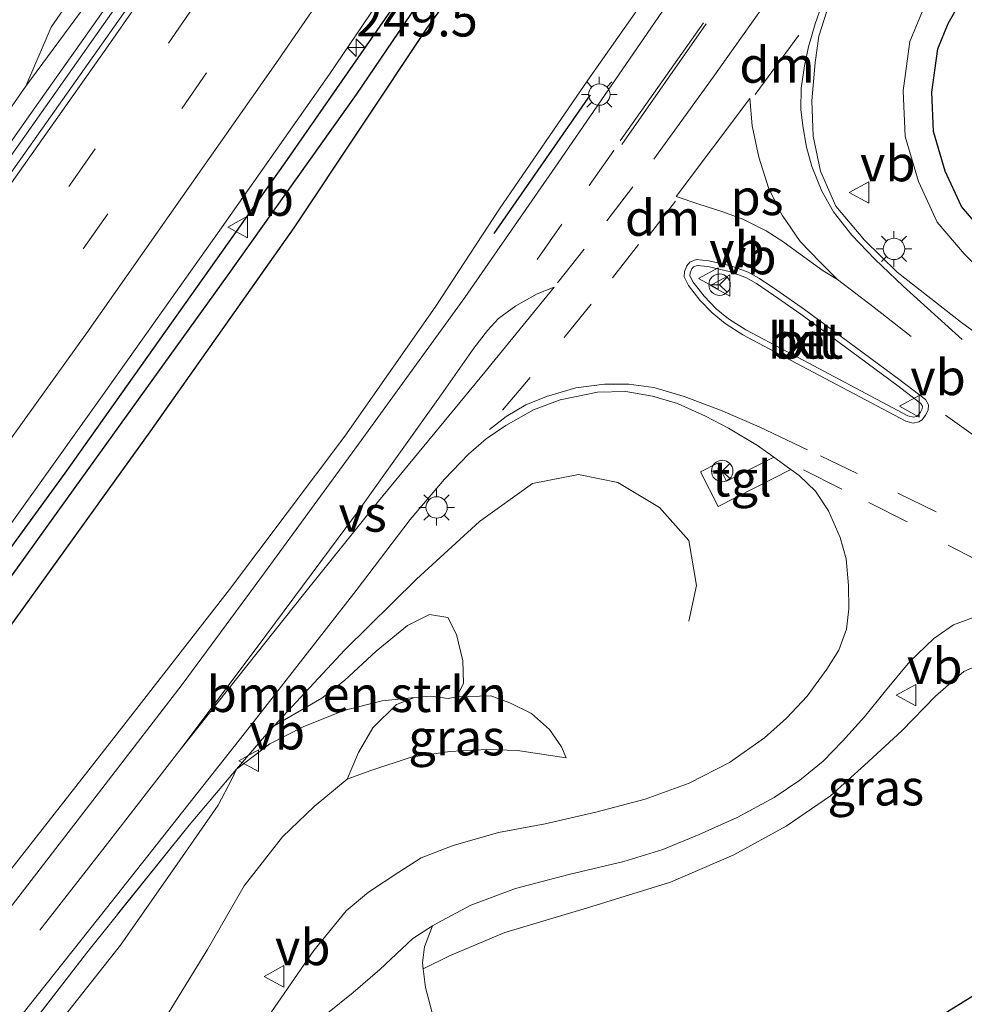
# Model space of a CAD drawing. Units: metres. Extents: x 179994 to 190000, y 320436 to 325002.
# Drawn here: x 180860 to 180926, y 323319 to 323388 of the extents above; entities that cross this region are included whole.
import ezdxf
from ezdxf.enums import TextEntityAlignment as Align

# ---------------------------------------------------------------- set-up
doc = ezdxf.new("R2010")
doc.units = ezdxf.units.M
doc.linetypes.add('IE-TERREINAFSCHEIDING', pattern=[10, 8, -2])
doc.linetypes.add('VW-3-9_STREEP', pattern=[12, 3, -9])
doc.layers.get('0').update_dxf_attribs({"lineweight": 25})
for name, color, linetype, lineweight in [('B-ME-AM-KILOMETR-S-B1', 7, 'Continuous', 18), ('B-ME-BV-GELEIDECONSTRUCTIE-GELEIDERAIL-L-B1', 213, 'BV-GELEIDERAIL', 18), ('B-ME-GR-BOMENSTRUIKEN-GV-B6', 93, 'Continuous', 18), ('B-ME-GW-INSTEEKWATERGANG-L-B1', 10, 'Continuous', 25), ('B-ME-GW-KRUINLIJN-L-B1', 93, 'Continuous', 18), ('B-ME-GW-TEENLIJN-L-B1', 93, 'Continuous', 18), ('B-ME-GW-WATERGANG-GREPPEL-L-B1', 10, 'Continuous', 25), ('B-ME-IE-GRASLAND-GV-B6', 93, 'Continuous', 18), ('B-ME-IE-GRONDWERKLIJN-GROND_INGERICHT-GV-B6', 253, 'Continuous', 18), ('B-ME-IE-MEUBILAIR_WEGMEUBILAIR-LICHTMAST-S-B1', 8, 'Continuous', 18), ('B-ME-IE-TERREINAFSCHEIDING-RASTERHEKWERK-L-B1', 8, 'IE-TERREINAFSCHEIDING', 18), ('B-ME-IE-TERREINAFSCHEIDING-SCHRIKHEK-L-B1', 10, 'Continuous', 25), ('B-ME-KG-KADASTRAAL-OPNAMEDTMGRENS-L-B1', 10, 'Continuous', 25), ('B-ME-VH-VERH_SOORT-BETON-OVERIG-GV-B6', 8, 'IE-TERREINAFSCHEIDING-NATUURLIJK-HOUTWAL', 18), ('B-ME-VH-VERH_SOORT-BITUMEN-GV-B6', 8, 'IE-TERREINAFSCHEIDING-NATUURLIJK-HOUTWAL', 18), ('B-ME-VH-VERH_SOORT-HALF_VERHARDING-GV-B6', 8, 'IE-TERREINAFSCHEIDING-NATUURLIJK-HOUTWAL', 18), ('B-ME-VH-VERH_SOORT-KLINKERS-GV-B6', 8, 'IE-TERREINAFSCHEIDING-NATUURLIJK-HOUTWAL', 18), ('B-ME-VH-VERH_SOORT-TEGELS-GV-B6', 8, 'Continuous', 18), ('B-ME-VW-MARKERING-39STREEP-015-L-B1', 255, 'VW-3-9_STREEP', 18), ('B-ME-VW-MARKERING-DRIEHOEK-L-B1', 7, 'VW-HAAIETAND70-R-B', 18), ('B-ME-VW-MARKERING-STREEP-015-L-B1', 7, 'Continuous', 18), ('B-ME-VW-MARKERING-VERDRIJFSTRP-GV-B6', 7, 'Continuous', 18), ('B-ME-VW-MARKERING-VLAKMARK-GV-B6', 7, 'Continuous', 18), ('B-ME-VW-MEUBILAIR_WEGMEUBILAIR-RONA-S-B1', 8, 'Continuous', 18), ('B-ME-VW-MEUBILAIR_WEGMEUBILAIR-VERKEERSBORD-S-B1', 8, 'Continuous', 18)]:
    doc.layers.add(name, color=color, linetype=linetype, lineweight=lineweight)
doc.styles.add('NLCS-ISO', font='NLCS-ISO.TTF')
doc.linetypes.add('BV-GELEIDERAIL', pattern='A,10,-3,[108,NLCS.SHX,S=1,R=0,X=0,Y=0],-3', length=16)
doc.linetypes.add('IE-TERREINAFSCHEIDING-NATUURLIJK-HOUTWAL', pattern='A,7,-1.5,[67,NLCS.SHX,S=0.75,R=45,X=0,Y=0],-1.5,7,-1.5,[70,NLCS.SHX,S=0.75,R=0,X=0,Y=0],-1.5', length=20)
doc.linetypes.add('VW-HAAIETAND70-R-B', pattern='A,0,-0.5,[153,NLCS.SHX,S=1,R=180,X=-0.375,Y=0],-0.5', length=1)

# ---------------------------------------------------------------- blocks, each defined once
blk = doc.blocks.new('verkeersbord')
for p, q in [((0, 0.75), (-0.75, -0.625)), ((0.75, -0.625), (0, 0.75)), ((-0.75, -0.625), (0.75, -0.625))]:
    blk.add_line(p, q)
blk = doc.blocks.new('wegwijzer')
for q in [(0, 0.75), (-0.53, -0.53), (0.53, -0.53)]:
    blk.add_line((0, 0), q)
blk.add_circle((0, 0), 0.75)
blk = doc.blocks.new('hecto')
for p, q in [((0, 0.625), (-0.625, 0)), ((0, -0.625), (0, 0.625)), ((-0.625, 0), (0.625, 0)), ((0.625, 0), (0, -0.625))]:
    blk.add_line(p, q)
blk = doc.blocks.new('lantaarnpaal')
for p, q in [((-0.884, 0.884), (-0.53, 0.53)), ((0, 0.75), (0, 1.25)), ((0.53, 0.53), (0.884, 0.884)), ((-0.75, 0), (-1.25, 0)), ((0.75, 0), (1.25, 0)), ((-0.53, -0.53), (-0.884, -0.884)), ((0.53, -0.53), (0.884, -0.884)), ((0, -0.75), (0, -1.25))]:
    blk.add_line(p, q)
blk.add_circle((0, 0), 0.75)

msp = doc.modelspace()

# ---------------------------------------------------------------- linework, layer by layer
at = {"layer": 'B-ME-BV-GELEIDECONSTRUCTIE-GELEIDERAIL-L-B1'}
msp.add_polyline3d([(180791.885, 323286.645, 99.467), (180797.912, 323294.626, 99.844), (180809.805, 323310.706, 100.473), (180815.77, 323318.732, 100.848), (180821.654, 323326.818, 101.203), (180827.564, 323334.884, 101.533), (180833.475, 323342.951, 101.868), (180843.416, 323356.55, 102.461), (180849.239, 323364.68, 102.798), (180855.021, 323372.839, 103.188), (180860.78, 323381.016, 103.563), (180872.313, 323397.348, 104.234), (180877.958, 323405.602, 104.544), (180883.665, 323413.816, 104.883), (180889.232, 323422.123, 105.206), (180894.824, 323430.419, 105.514), (180904.109, 323444.17, 106.075), (180907.634, 323449.452, 106.278)], dxfattribs=at)
at = {"layer": 'B-ME-GR-BOMENSTRUIKEN-GV-B6'}
for points in [[(180905.513, 323450.328, 106.44), (180900.299, 323441.511, 105.599), (180891.863, 323429.52, 105.142), (180882.177, 323415.398, 104.675), (180871.497, 323400.489, 104.166), (180862.216, 323387.068, 103.519), (180860.441, 323382.937, 102.89), (180856.373, 323377.129, 102.572), (180850.713, 323368.846, 102.213), (180840.682, 323354.734, 101.663), (180829.684, 323339.803, 101.019), (180818.126, 323324.146, 100.35), (180807.716, 323310.022, 99.717), (180798.632, 323297.791, 99.268), (180790.066, 323286.624, 98.793)], [(180925.253, 323440.185, 106.039), (180933.713, 323435.607, 111.661), (180930.064, 323429.577, 111.648), (180928.35, 323426.529, 111.589), (180927.663, 323424.627, 111.566), (180927.192, 323422.795, 111.596), (180924.979, 323419.221, 111.544), (180918.678, 323410.435, 111.383), (180911.423, 323399.703, 111.091), (180904.846, 323390.605, 110.792), (180899.77, 323383.347, 110.447), (180893.586, 323374.353, 110.249), (180889.091, 323367.456, 109.942), (180882.755, 323358.452, 109.542), (180874.682, 323347.704, 108.809), (180867.131, 323338, 108.292), (180856.007, 323323.824, 107.222), (180847.88, 323313.411, 106.489), (180837.661, 323300.654, 105.573), (180827.473, 323287.814, 104.705), (180817.107, 323275.371, 103.724), (180806.964, 323263.105, 102.916), (180797.124, 323250.856, 101.958), (180785.694, 323237.334, 101.061)], [(180786.366, 323247.032, 97.72), (180798.09, 323262.085, 98.419), (180809.312, 323277.011, 99.033), (180820.953, 323292.942, 99.717), (180835.934, 323312.639, 100.589), (180847.622, 323329.019, 101.371), (180858.223, 323343.64, 101.973), (180869.12, 323358.742, 102.632), (180879.2, 323373.028, 103.249), (180888.482, 323386.953, 103.751), (180897.952, 323400.095, 104.402), (180907.75, 323415.143, 105.056), (180918.623, 323430.219, 105.677), (180925.253, 323440.185, 106.039)], [(180877.826, 323338.169, 108.836), (180881.158, 323340.108, 109.127), (180882.733, 323341.355, 109.288), (180884.944, 323343.406, 109.486), (180887.155, 323345.196, 109.71), (180888.683, 323345.959, 109.86), (180889.96, 323345.765, 109.954), (180890.568, 323344.562, 110.058), (180891.011, 323342.731, 110.152), (180891.072, 323341.153, 110.219), (180890.601, 323340.192, 110.249), (180889.998, 323340.085, 110.219), (180888.751, 323340.261, 110.122), (180887.645, 323340.165, 109.916), (180885.377, 323339.92, 109.602), (180882.7, 323339.244, 109.325), (180879.848, 323338.11, 109.048), (180877.523, 323336.909, 108.854), (180875.191, 323335.134, 108.666), (180877.287, 323337.587, 108.798), (180877.826, 323338.169, 108.836)], [(180852.97, 323304.645, 107.237), (180860.736, 323314.839, 108.042), (180867.056, 323322.833, 108.551), (180871.226, 323328.808, 108.869), (180873.885, 323332.627, 109.007), (180874.86, 323334.435, 108.839), (180875.191, 323335.134, 108.666), (180877.523, 323336.909, 108.854), (180879.848, 323338.11, 109.048), (180882.7, 323339.244, 109.325), (180885.377, 323339.92, 109.602), (180887.645, 323340.165, 109.916), (180886.378, 323339.677, 109.83), (180884.726, 323338.033, 110.156), (180883.707, 323336.298, 110.668), (180882.926, 323334.444, 111.166), (180880.619, 323332.522, 111.233), (180878.398, 323330.409, 111.192), (180875.727, 323326.975, 111.173), (180873.145, 323322.522, 111.042), (180868.779, 323315.424, 110.945), (180861.165, 323304.154, 110.788), (180856.13, 323296.685, 110.724)]]:
    msp.add_polyline3d(points, dxfattribs=at)
at = {"layer": 'B-ME-GW-INSTEEKWATERGANG-L-B1'}
for points in [[(180685.341, 323125.497, 92.156), (180692.829, 323134.442, 92.53), (180701.327, 323144.731, 93.002), (180711.861, 323157.607, 93.6), (180723.33, 323171.741, 94.289), (180735.335, 323186.608, 94.914), (180746.432, 323200.465, 95.494), (180756.972, 323213.709, 96.13), (180769.893, 323230.212, 96.781), (180781.93, 323246.064, 97.555), (180794.497, 323262.459, 98.281), (180807.08, 323279.135, 98.969), (180822.097, 323299.584, 99.878), (180835.997, 323318.26, 100.769), (180849.424, 323336.969, 101.577), (180863.19, 323355.844, 102.359), (180878.581, 323377.554, 103.35), (180887.304, 323390.131, 103.852), (180897.201, 323404.248, 104.555), (180906.511, 323417.705, 105.112), (180917.906, 323434.081, 105.733), (180922.645, 323441.214, 106.054)], [(180925.253, 323440.185, 106.039), (180918.623, 323430.219, 105.677), (180907.75, 323415.143, 105.056), (180897.952, 323400.095, 104.402), (180888.482, 323386.953, 103.751), (180879.2, 323373.028, 103.249), (180869.12, 323358.742, 102.632), (180858.223, 323343.64, 101.973), (180847.622, 323329.019, 101.371), (180835.934, 323312.639, 100.589), (180820.953, 323292.942, 99.717), (180809.312, 323277.011, 99.033), (180798.09, 323262.085, 98.419), (180786.366, 323247.032, 97.72), (180776.563, 323234.092, 97.121), (180762.749, 323216.485, 96.317), (180748.318, 323198.374, 95.531), (180735.65, 323181.745, 94.899), (180722.828, 323166.433, 94.177), (180708.35, 323147.969, 93.297), (180700.122, 323138.117, 92.901), (180688.286, 323124.063, 92.336)]]:
    msp.add_polyline3d(points, dxfattribs=at)
at = {"layer": 'B-ME-GW-KRUINLIJN-L-B1'}
msp.add_polyline3d([(180882.926, 323334.444, 111.166), (180884.521, 323335.021, 111.207), (180887.392, 323335.982, 111.192), (180890.103, 323336.369, 111.14), (180892.708, 323336.508, 110.971), (180894.836, 323336.441, 110.848), (180898.239, 323335.941, 110.676)], dxfattribs=at)
at = {"layer": 'B-ME-GW-TEENLIJN-L-B1'}
for points in [[(180860.441, 323382.937, 102.89), (180865.045, 323389.196, 103.051), (180873.071, 323400.663, 103.593), (180882.319, 323413.672, 104.2), (180891.813, 323427.639, 104.63), (180901.992, 323442.597, 105.21), (180906.69, 323449.749, 105.519)], [(180887.645, 323340.165, 109.916), (180885.377, 323339.92, 109.602), (180882.7, 323339.244, 109.325), (180879.848, 323338.11, 109.048), (180877.523, 323336.909, 108.854), (180875.191, 323335.134, 108.666)], [(180898.239, 323335.941, 110.676), (180897.911, 323336.707, 110.657), (180897.073, 323337.906, 110.642), (180895.83, 323339.04, 110.575), (180894.306, 323339.791, 110.47), (180892.968, 323340.264, 110.376), (180890.601, 323340.192, 110.249)]]:
    msp.add_polyline3d(points, dxfattribs=at)
at = {"layer": 'B-ME-GW-WATERGANG-GREPPEL-L-B1'}
msp.add_polyline3d([(180923.964, 323440.828, 105.682), (180918.564, 323433.008, 105.453), (180910.414, 323421.341, 104.903), (180900.622, 323407.177, 104.117), (180891.165, 323393.569, 103.459), (180883.556, 323382.342, 103.107), (180874.524, 323369.66, 102.501), (180863.858, 323354.844, 101.779), (180855.006, 323342.54, 101.293), (180847.246, 323331.82, 100.881), (180838.836, 323320.152, 100.425), (180830.677, 323309.167, 99.957), (180820.943, 323296.138, 99.283), (180812.982, 323285.306, 98.677), (180803.516, 323272.67, 98.157), (180789.9, 323254.538, 97.424)], dxfattribs=at)
at = {"layer": 'B-ME-IE-GRASLAND-GV-B6'}
for points in [[(180905.513, 323450.328, 106.44), (180906.69, 323449.749, 105.519), (180901.992, 323442.597, 105.21), (180891.813, 323427.639, 104.63), (180882.319, 323413.672, 104.2), (180873.071, 323400.663, 103.593), (180865.045, 323389.196, 103.051), (180860.441, 323382.937, 102.89), (180862.216, 323387.068, 103.519), (180871.497, 323400.489, 104.166), (180882.177, 323415.398, 104.675), (180891.863, 323429.52, 105.142), (180900.299, 323441.511, 105.599), (180905.513, 323450.328, 106.44)], [(180906.69, 323449.749, 105.519), (180908.211, 323449.271, 105.4), (180903.357, 323442.104, 105.213), (180896.629, 323432.174, 104.865), (180886.367, 323417.037, 104.248), (180877.956, 323404.693, 103.694), (180869.056, 323391.763, 103.174), (180860.081, 323379.038, 102.662), (180849.383, 323363.939, 101.951), (180838.179, 323348.448, 101.255), (180827.593, 323333.943, 100.657), (180818.489, 323321.479, 100.144), (180809.69, 323309.569, 99.616), (180798.148, 323294.082, 98.943), (180789.342, 323282.42, 98.442)], [(180790.066, 323286.624, 98.793), (180798.632, 323297.791, 99.268), (180807.716, 323310.022, 99.717), (180818.126, 323324.146, 100.35), (180829.684, 323339.803, 101.019), (180840.682, 323354.734, 101.663), (180850.713, 323368.846, 102.213), (180856.373, 323377.129, 102.572), (180860.441, 323382.937, 102.89), (180865.045, 323389.196, 103.051), (180873.071, 323400.663, 103.593), (180882.319, 323413.672, 104.2), (180891.813, 323427.639, 104.63), (180901.992, 323442.597, 105.21), (180906.69, 323449.749, 105.519)], [(180792.445, 323261.735, 98.27), (180799.792, 323271.47, 98.704), (180809.117, 323283.744, 99.194), (180820.758, 323299.401, 99.919), (180829.787, 323311.634, 100.458), (180838.408, 323323.344, 101.061), (180846.177, 323334.009, 101.513), (180855.548, 323346.933, 102.086), (180865.919, 323361.447, 102.699), (180874.127, 323373.027, 103.204), (180881.677, 323383.767, 103.638), (180888.317, 323393.553, 104.069), (180897.784, 323407.589, 104.686), (180905.545, 323419.125, 105.221), (180915.049, 323433.221, 105.748), (180921.092, 323442.14, 106.002)], [(180921.092, 323442.14, 106.002), (180922.645, 323441.214, 106.054), (180917.906, 323434.081, 105.733), (180906.511, 323417.705, 105.112), (180897.201, 323404.248, 104.555), (180887.304, 323390.131, 103.852), (180878.581, 323377.554, 103.35), (180863.19, 323355.844, 102.359), (180849.424, 323336.969, 101.577), (180835.997, 323318.26, 100.769), (180822.097, 323299.584, 99.878), (180807.08, 323279.135, 98.969), (180794.497, 323262.459, 98.281)], [(180922.645, 323441.214, 106.054), (180923.964, 323440.828, 105.682), (180918.564, 323433.008, 105.453), (180910.414, 323421.341, 104.903), (180900.622, 323407.177, 104.117), (180891.165, 323393.569, 103.459), (180883.556, 323382.342, 103.107), (180874.524, 323369.66, 102.501), (180863.858, 323354.844, 101.779), (180855.006, 323342.54, 101.293), (180847.246, 323331.82, 100.881), (180838.836, 323320.152, 100.425), (180830.677, 323309.167, 99.957), (180820.943, 323296.138, 99.283), (180812.982, 323285.306, 98.677), (180803.516, 323272.67, 98.157), (180789.9, 323254.538, 97.424)], [(180794.497, 323262.459, 98.281), (180807.08, 323279.135, 98.969), (180822.097, 323299.584, 99.878), (180835.997, 323318.26, 100.769), (180849.424, 323336.969, 101.577), (180863.19, 323355.844, 102.359), (180878.581, 323377.554, 103.35), (180887.304, 323390.131, 103.852), (180897.201, 323404.248, 104.555), (180906.511, 323417.705, 105.112), (180917.906, 323434.081, 105.733), (180922.645, 323441.214, 106.054)], [(180923.964, 323440.828, 105.682), (180925.253, 323440.185, 106.039), (180918.623, 323430.219, 105.677), (180907.75, 323415.143, 105.056), (180897.952, 323400.095, 104.402), (180888.482, 323386.953, 103.751), (180879.2, 323373.028, 103.249), (180869.12, 323358.742, 102.632), (180858.223, 323343.64, 101.973), (180847.622, 323329.019, 101.371), (180835.934, 323312.639, 100.589), (180820.953, 323292.942, 99.717), (180809.312, 323277.011, 99.033), (180798.09, 323262.085, 98.419), (180786.366, 323247.032, 97.72)], [(180789.9, 323254.538, 97.424), (180803.516, 323272.67, 98.157), (180812.982, 323285.306, 98.677), (180820.943, 323296.138, 99.283), (180830.677, 323309.167, 99.957), (180838.836, 323320.152, 100.425), (180847.246, 323331.82, 100.881), (180855.006, 323342.54, 101.293), (180863.858, 323354.844, 101.779), (180874.524, 323369.66, 102.501), (180883.556, 323382.342, 103.107), (180891.165, 323393.569, 103.459), (180900.622, 323407.177, 104.117), (180910.414, 323421.341, 104.903), (180918.564, 323433.008, 105.453), (180923.964, 323440.828, 105.682)], [(180785.694, 323237.334, 101.061), (180797.124, 323250.856, 101.958), (180806.964, 323263.105, 102.916), (180817.107, 323275.371, 103.724), (180827.473, 323287.814, 104.705), (180837.661, 323300.654, 105.573), (180847.88, 323313.411, 106.489), (180856.007, 323323.824, 107.222), (180867.131, 323338, 108.292), (180874.682, 323347.704, 108.809), (180882.755, 323358.452, 109.542), (180889.091, 323367.456, 109.942), (180893.586, 323374.353, 110.249), (180899.77, 323383.347, 110.447), (180904.846, 323390.605, 110.792), (180911.423, 323399.703, 111.091), (180918.678, 323410.435, 111.383), (180924.979, 323419.221, 111.544), (180927.192, 323422.795, 111.596), (180927.663, 323424.627, 111.566), (180928.35, 323426.529, 111.589), (180930.064, 323429.577, 111.648), (180933.713, 323435.607, 111.661)], [(180933.713, 323435.607, 111.661), (180936.807, 323434.39, 111.951), (180935.597, 323432.442, 111.903), (180931.514, 323426.536, 111.832), (180924.518, 323416.521, 111.708), (180915.331, 323403.246, 111.368), (180905.445, 323388.857, 110.956), (180897.699, 323377.575, 110.556), (180891.153, 323368.144, 110.23), (180883.908, 323358.131, 109.673), (180877.146, 323348.88, 109.175), (180871.366, 323341.054, 108.625), (180865.988, 323334.06, 108.162), (180858.849, 323324.801, 107.555), (180849.113, 323312.33, 106.643), (180840.917, 323302.049, 105.849), (180832.96, 323291.953, 105.165), (180822.997, 323279.763, 104.323), (180813.295, 323267.907, 103.462), (180806.251, 323259.453, 102.868), (180797.468, 323248.839, 102.097), (180789.73, 323239.562, 101.472)], [(180926.405, 323389.826, 111.069), (180924.978, 323387.305, 111.001), (180924.252, 323385.535, 110.934), (180923.835, 323382.501, 110.783), (180923.951, 323379.748, 110.647), (180924.775, 323376.972, 110.527), (180925.903, 323374.5, 110.451), (180927.561, 323372.567, 110.395), (180929.535, 323370.593, 110.342), (180946.846, 323357.682, 110.081), (180945.74, 323356.015, 110.081), (180945.084, 323356.431, 110.113), (180935.106, 323363.674, 110.255), (180928.3, 323369.02, 110.342)], [(180945.74, 323356.015, 110.081), (180945.295, 323355.38, 110.006), (180944.688, 323354.619, 109.927), (180943.999, 323354.153, 109.909), (180942.831, 323353.808, 109.971), (180941.568, 323354.702, 109.991), (180936.508, 323358.407, 109.995), (180932.32, 323361.698, 110.1), (180925.919, 323366.389, 110.178), (180921.416, 323369.912, 110.264), (180919.123, 323372.152, 110.313), (180917.12, 323374.524, 110.373), (180916.046, 323376.99, 110.47), (180915.536, 323379.44, 110.578), (180915.429, 323381.911, 110.754), (180915.671, 323384.585, 110.855), (180915.934, 323386.436, 110.956), (180916.659, 323388.693, 111.042)], [(180928.3, 323369.02, 110.342), (180926.096, 323371.203, 110.395), (180924.201, 323373.413, 110.451), (180922.898, 323376.269, 110.527), (180921.963, 323379.416, 110.647), (180921.829, 323382.596, 110.783), (180922.305, 323386.059, 110.934), (180923.175, 323388.181, 111.001)], [(180923.175, 323388.181, 111.001), (180922.305, 323386.059, 110.934), (180921.829, 323382.596, 110.783), (180921.963, 323379.416, 110.647), (180922.898, 323376.269, 110.527), (180924.201, 323373.413, 110.451), (180926.096, 323371.203, 110.395), (180928.3, 323369.02, 110.342), (180935.106, 323363.674, 110.255), (180945.084, 323356.431, 110.113), (180945.74, 323356.015, 110.081)], [(180858.897, 323316.369, 107.234), (180866.093, 323325.414, 107.862), (180876.407, 323338.505, 108.734), (180883.547, 323347.646, 109.303), (180887.339, 323352.601, 109.628), (180889.732, 323355.421, 109.744), (180891.418, 323357.18, 109.826), (180892.651, 323358.254, 109.901), (180894.019, 323359.195, 109.972), (180895.953, 323360.286, 110.013), (180897.831, 323360.978, 110.017), (180900.451, 323361.524, 110.073), (180902.412, 323361.555, 110.144), (180904.281, 323361.246, 110.189), (180906.039, 323360.737, 110.189), (180907.991, 323359.838, 110.197), (180909.607, 323358.997, 110.219), (180911.625, 323357.791, 110.242), (180912.358, 323357.278, 110.234), (180912.784, 323356.97, 110.233), (180909.46, 323355.298, 110.41), (180908.827, 323356.541, 110.384), (180907.651, 323355.943, 110.436), (180908.883, 323353.526, 110.507), (180913.965, 323356.115, 110.231), (180914.544, 323355.696, 110.23), (180915.7, 323354.582, 110.234), (180916.604, 323353.218, 110.234), (180917.413, 323351.345, 110.23), (180917.837, 323349.852, 110.227), (180918.012, 323347.992, 110.223), (180918.038, 323346.371, 110.223), (180917.864, 323344.937, 110.238), (180917.339, 323343.477, 110.238), (180916.486, 323342.15, 110.238), (180915.107, 323340.259, 110.272), (180913.658, 323338.708, 110.32), (180912.116, 323337.334, 110.354), (180909.674, 323335.6, 110.373), (180906.857, 323334.152, 110.47), (180903.774, 323333.041, 110.552), (180900.334, 323332.139, 110.646), (180896.771, 323331.325, 110.784), (180893.515, 323330.703, 110.971), (180890.341, 323329.808, 111.11), (180888.107, 323328.931, 111.181), (180886.542, 323327.936, 111.188), (180884.417, 323326.527, 111.267), (180882.847, 323325.235, 111.274), (180880.601, 323322.449, 111.271), (180877.64, 323318.158, 111.177)], [(180868.779, 323315.424, 110.945), (180873.145, 323322.522, 111.042), (180875.727, 323326.975, 111.173), (180878.398, 323330.409, 111.192), (180880.619, 323332.522, 111.233), (180882.926, 323334.444, 111.166), (180884.521, 323335.021, 111.207), (180887.392, 323335.982, 111.192), (180890.103, 323336.369, 111.14), (180892.708, 323336.508, 110.971), (180894.836, 323336.441, 110.848), (180898.239, 323335.941, 110.676), (180897.911, 323336.707, 110.657), (180897.073, 323337.906, 110.642), (180895.83, 323339.04, 110.575), (180894.306, 323339.791, 110.47), (180892.968, 323340.264, 110.376), (180890.601, 323340.192, 110.249), (180891.072, 323341.153, 110.219), (180891.011, 323342.731, 110.152), (180890.568, 323344.562, 110.058), (180889.96, 323345.765, 109.954), (180888.683, 323345.959, 109.86), (180887.155, 323345.196, 109.71), (180884.944, 323343.406, 109.486), (180882.733, 323341.355, 109.288), (180881.158, 323340.108, 109.127), (180877.826, 323338.169, 108.836), (180877.287, 323337.587, 108.798), (180875.191, 323335.134, 108.666), (180871.856, 323331.231, 108.457), (180864.685, 323322.274, 107.896), (180857.269, 323312.699, 107.166)], [(180928.871, 323343.212, 110.055), (180926.081, 323341.985, 110.062), (180924.095, 323340.243, 110.092), (180921.737, 323337.813, 110.129), (180919.114, 323335.419, 110.257), (180916.743, 323333.269, 110.317), (180913.636, 323331.162, 110.421), (180909.987, 323329.152, 110.462), (180905.543, 323327.245, 110.522), (180899.75, 323325.43, 110.593), (180893.963, 323323.721, 110.784), (180890.076, 323322.077, 111.035), (180888.238, 323321.168, 111.094), (180888.187, 323321.591, 111.083), (180888.334, 323322.715, 111.061), (180888.897, 323324.172, 111.117), (180889.219, 323324.375, 111.11), (180891.579, 323325.638, 110.982), (180894.712, 323326.791, 110.863), (180898.437, 323327.781, 110.751), (180902.292, 323328.681, 110.649), (180905.004, 323329.52, 110.556), (180907.566, 323330.58, 110.507), (180910.223, 323331.757, 110.421), (180912.809, 323333.164, 110.384), (180914.594, 323334.366, 110.35), (180916.231, 323335.699, 110.317), (180917.591, 323337.111, 110.283), (180919.116, 323338.796, 110.23), (180920.602, 323340.614, 110.193), (180922.29, 323342.678, 110.114), (180923.969, 323344.284, 110.062), (180925.348, 323345.24, 110.04), (180927.378, 323345.983, 110.006)], [(180882.926, 323334.444, 111.166), (180883.707, 323336.298, 110.668), (180884.726, 323338.033, 110.156), (180886.378, 323339.677, 109.83), (180887.645, 323340.165, 109.916), (180888.751, 323340.261, 110.122), (180889.998, 323340.085, 110.219), (180890.601, 323340.192, 110.249), (180892.968, 323340.264, 110.376), (180894.306, 323339.791, 110.47), (180895.83, 323339.04, 110.575), (180897.073, 323337.906, 110.642), (180897.911, 323336.707, 110.657), (180898.239, 323335.941, 110.676), (180894.836, 323336.441, 110.848), (180892.708, 323336.508, 110.971), (180890.103, 323336.369, 111.14), (180887.392, 323335.982, 111.192), (180884.521, 323335.021, 111.207), (180882.926, 323334.444, 111.166)], [(180792.971, 323233.384, 101.551), (180801.776, 323243.967, 102.228), (180809.895, 323253.614, 102.913), (180818.155, 323263.416, 103.601), (180826.306, 323273.497, 104.36), (180835.014, 323284.549, 105.135), (180842.361, 323293.924, 105.775), (180850.117, 323303.845, 106.5), (180857.269, 323312.699, 107.166), (180864.685, 323322.274, 107.896), (180871.856, 323331.231, 108.457), (180875.191, 323335.134, 108.666), (180874.86, 323334.435, 108.839), (180873.885, 323332.627, 109.007), (180871.226, 323328.808, 108.869), (180867.056, 323322.833, 108.551), (180860.736, 323314.839, 108.042), (180852.97, 323304.645, 107.237), (180843.274, 323292.528, 106.635), (180834.044, 323280.768, 105.595), (180823.852, 323267.907, 104.794), (180813.518, 323255.265, 103.844), (180805.152, 323245.191, 103.219), (180795.541, 323233.519, 102.392)]]:
    msp.add_polyline3d(points, dxfattribs=at)
at = {"layer": 'B-ME-IE-GRONDWERKLIJN-GROND_INGERICHT-GV-B6'}
for points in [[(180893.963, 323323.721, 110.784), (180899.75, 323325.43, 110.593), (180905.543, 323327.245, 110.522), (180909.987, 323329.152, 110.462), (180913.636, 323331.162, 110.421), (180916.743, 323333.269, 110.317), (180919.114, 323335.419, 110.257), (180921.737, 323337.813, 110.129), (180924.095, 323340.243, 110.092), (180926.081, 323341.985, 110.062), (180928.871, 323343.212, 110.055), (180931.261, 323343.851, 110.04), (180933.166, 323343.702, 110.013), (180935.134, 323343.054, 109.98), (180936.711, 323342.324, 109.98), (180938.083, 323341.612, 109.972), (180939.368, 323340.749, 109.991), (180945.8, 323336.699, 110.036), (180950.123, 323333.799, 110.041), (180921.745, 323316.202, 109.97)], [(180889.049, 323317.384, 111.106), (180888.396, 323319.859, 111.128), (180888.238, 323321.168, 111.094), (180890.076, 323322.077, 111.035), (180893.963, 323323.721, 110.784)]]:
    msp.add_polyline3d(points, dxfattribs=at)
at = {"layer": 'B-ME-IE-TERREINAFSCHEIDING-RASTERHEKWERK-L-B1'}
for points in [[(180951.584, 323429.743, 111.729), (180924.709, 323390.89, 111.069), (180923.175, 323388.181, 111.001), (180922.305, 323386.059, 110.934), (180921.829, 323382.596, 110.783), (180921.963, 323379.416, 110.647), (180922.898, 323376.269, 110.527), (180924.201, 323373.413, 110.451), (180926.096, 323371.203, 110.395), (180928.3, 323369.02, 110.342), (180935.106, 323363.674, 110.255), (180945.084, 323356.431, 110.113)], [(180906.822, 323345.495, 110.586), (180907.362, 323348.003, 110.541), (180906.82, 323351.138, 110.545), (180904.768, 323353.461, 110.489), (180901.864, 323355.201, 110.305), (180899.106, 323355.754, 110.227), (180895.889, 323355.128, 110.137), (180892.176, 323352.466, 110.013), (180887.776, 323348.432, 109.729), (180882.758, 323343.493, 109.183), (180877.826, 323338.169, 108.836)], [(180877.826, 323338.169, 108.836), (180877.287, 323337.587, 108.798), (180875.191, 323335.134, 108.666), (180871.856, 323331.231, 108.457), (180864.685, 323322.274, 107.896), (180857.269, 323312.699, 107.166), (180850.117, 323303.845, 106.5), (180842.361, 323293.924, 105.775), (180835.014, 323284.549, 105.135), (180826.306, 323273.497, 104.36), (180818.155, 323263.416, 103.601), (180809.895, 323253.614, 102.913), (180801.776, 323243.967, 102.228), (180792.971, 323233.384, 101.551), (180784.888, 323223.639, 100.72), (180774.716, 323211.473, 99.863), (180763.551, 323198.121, 98.954), (180754.73, 323187.512, 98.221), (180743.659, 323174.247, 97.338), (180733.065, 323161.515, 96.455), (180723.208, 323149.767, 95.752), (180712.772, 323137.39, 94.992), (180703.66, 323126.377, 94.48), (180697.733, 323119.284, 94.154)]]:
    msp.add_polyline3d(points, dxfattribs=at)
at = {"layer": 'B-ME-IE-TERREINAFSCHEIDING-SCHRIKHEK-L-B1'}
msp.add_line((180893.203, 323372.624, 110.174), (180899.962, 323382.332, 110.608), dxfattribs=at)
at = {"layer": 'B-ME-KG-KADASTRAAL-OPNAMEDTMGRENS-L-B1'}
msp.add_polyline3d([(180921.745, 323316.202, 109.97), (180950.123, 323333.799, 110.041), (180950.854, 323334.9, 109.483), (180951.352, 323335.649, 109.871), (180951.639, 323336.081, 109.882), (180952.403, 323337.23, 109.935), (180954.381, 323340.207, 110.025), (180956.082, 323343.359, 109.961), (180956.602, 323344.323, 109.92), (180958.331, 323347.528, 110.033), (180959.44, 323349.193, 110.033), (180950.44, 323355.187, 110.078), (180946.846, 323357.682, 110.081), (180929.535, 323370.593, 110.342), (180927.561, 323372.567, 110.395), (180925.903, 323374.5, 110.451), (180924.775, 323376.972, 110.527), (180923.951, 323379.748, 110.647), (180923.835, 323382.501, 110.783), (180924.252, 323385.535, 110.934), (180924.978, 323387.305, 111.001), (180926.405, 323389.826, 111.069), (180953.234, 323428.613, 111.729)], dxfattribs=at)
at = {"layer": 'B-ME-VH-VERH_SOORT-BETON-OVERIG-GV-B6'}
for points in [[(180908.222, 323370.716, 110.462), (180909.77, 323370.355, 110.466), (180910.994, 323369.912, 110.466), (180911.786, 323369.471, 110.455), (180912.991, 323368.65, 110.433), (180914.924, 323367.301, 110.395), (180921.619, 323362.364, 110.26), (180923.381, 323361.004, 110.257), (180923.591, 323360.628, 110.257), (180923.574, 323360.258, 110.26), (180923.396, 323359.904, 110.264), (180923.168, 323359.592, 110.279), (180922.92, 323359.438, 110.283), (180922.54, 323359.348, 110.287), (180922.017, 323359.479, 110.294), (180913.555, 323363.967, 110.35), (180910.604, 323365.533, 110.384), (180909.366, 323366.316, 110.403), (180908.457, 323367.06, 110.421), (180907.603, 323367.958, 110.421), (180906.797, 323368.992, 110.455), (180906.495, 323369.581, 110.477), (180906.524, 323369.962, 110.492), (180906.694, 323370.358, 110.474), (180906.905, 323370.62, 110.47), (180907.348, 323370.8, 110.459), (180908.222, 323370.716, 110.462)], [(180922.165, 323359.865, 110.373), (180922.543, 323359.771, 110.376), (180922.76, 323359.822, 110.376), (180922.884, 323359.899, 110.376), (180923.044, 323360.119, 110.376), (180923.168, 323360.364, 110.376), (180923.176, 323360.53, 110.376), (180923.064, 323360.73, 110.376), (180921.372, 323362.036, 110.376), (180914.68, 323366.971, 110.444), (180912.758, 323368.312, 110.53), (180911.57, 323369.121, 110.537), (180910.823, 323369.537, 110.545), (180909.653, 323369.961, 110.537), (180908.155, 323370.31, 110.534), (180907.409, 323370.382, 110.545), (180907.158, 323370.28, 110.552), (180907.049, 323370.144, 110.552), (180906.928, 323369.863, 110.552), (180906.913, 323369.665, 110.552), (180907.145, 323369.214, 110.552), (180907.914, 323368.226, 110.526), (180908.737, 323367.361, 110.5), (180909.607, 323366.65, 110.485), (180910.81, 323365.888, 110.455), (180913.747, 323364.33, 110.429), (180922.165, 323359.865, 110.373)]]:
    msp.add_polyline3d(points, dxfattribs=at)
at = {"layer": 'B-ME-VH-VERH_SOORT-BITUMEN-GV-B6'}
for points in [[(180789.9, 323281.997, 98.483), (180798.708, 323293.662, 99.037), (180810.252, 323309.152, 99.658), (180819.053, 323321.065, 100.226), (180828.158, 323333.53, 100.716), (180838.745, 323348.037, 101.36), (180849.952, 323363.532, 102.045), (180860.652, 323378.634, 102.617), (180869.63, 323391.363, 103.26), (180878.533, 323404.298, 103.732), (180886.946, 323416.644, 104.248), (180897.208, 323431.781, 104.832), (180903.936, 323441.711, 105.258), (180908.8, 323448.886, 105.377)], [(180908.8, 323448.886, 105.377), (180909.105, 323448.594, 105.444), (180911.985, 323446.888, 105.645), (180915.024, 323445.368, 105.764), (180918.357, 323443.802, 105.938), (180921.092, 323442.14, 106.002), (180915.049, 323433.221, 105.748), (180905.545, 323419.125, 105.221), (180897.784, 323407.589, 104.686), (180888.317, 323393.553, 104.069), (180881.677, 323383.767, 103.638), (180874.127, 323373.027, 103.204), (180865.919, 323361.447, 102.699), (180855.548, 323346.933, 102.086), (180846.177, 323334.009, 101.513), (180838.408, 323323.344, 101.061), (180829.787, 323311.634, 100.458), (180820.758, 323299.401, 99.919), (180809.117, 323283.744, 99.194), (180799.792, 323271.47, 98.704), (180792.445, 323261.735, 98.27)], [(180789.73, 323239.562, 101.472), (180797.468, 323248.839, 102.097), (180806.251, 323259.453, 102.868), (180813.295, 323267.907, 103.462), (180822.997, 323279.763, 104.323), (180832.96, 323291.953, 105.165), (180840.917, 323302.049, 105.849), (180849.113, 323312.33, 106.643), (180858.849, 323324.801, 107.555), (180865.988, 323334.06, 108.162), (180871.366, 323341.054, 108.625), (180877.146, 323348.88, 109.175), (180883.908, 323358.131, 109.673), (180891.153, 323368.144, 110.23), (180897.699, 323377.575, 110.556), (180905.445, 323388.857, 110.956)], [(180916.659, 323388.693, 111.042), (180915.934, 323386.436, 110.956), (180915.671, 323384.585, 110.855), (180915.429, 323381.911, 110.754), (180915.536, 323379.44, 110.578), (180916.046, 323376.99, 110.47), (180917.12, 323374.524, 110.373), (180919.123, 323372.152, 110.313)], [(180919.123, 323372.152, 110.313), (180921.416, 323369.912, 110.264), (180925.919, 323366.389, 110.178), (180932.32, 323361.698, 110.1)], [(180913.555, 323363.967, 110.35), (180922.017, 323359.479, 110.294), (180922.54, 323359.348, 110.287), (180922.92, 323359.438, 110.283), (180923.168, 323359.592, 110.279), (180923.396, 323359.904, 110.264), (180923.574, 323360.258, 110.26), (180923.591, 323360.628, 110.257), (180923.381, 323361.004, 110.257), (180921.619, 323362.364, 110.26), (180914.924, 323367.301, 110.395), (180912.991, 323368.65, 110.433), (180911.786, 323369.471, 110.455), (180910.994, 323369.912, 110.466), (180909.77, 323370.355, 110.466), (180908.222, 323370.716, 110.462), (180907.348, 323370.8, 110.459), (180906.905, 323370.62, 110.47), (180906.694, 323370.358, 110.474), (180906.524, 323369.962, 110.492), (180906.495, 323369.581, 110.477), (180906.797, 323368.992, 110.455), (180907.603, 323367.958, 110.421), (180908.457, 323367.06, 110.421), (180909.366, 323366.316, 110.403), (180910.604, 323365.533, 110.384), (180913.555, 323363.967, 110.35)], [(180877.64, 323318.158, 111.177), (180880.601, 323322.449, 111.271), (180882.847, 323325.235, 111.274), (180884.417, 323326.527, 111.267), (180886.542, 323327.936, 111.188), (180888.107, 323328.931, 111.181), (180890.341, 323329.808, 111.11), (180893.515, 323330.703, 110.971), (180896.771, 323331.325, 110.784), (180900.334, 323332.139, 110.646), (180903.774, 323333.041, 110.552), (180906.857, 323334.152, 110.47), (180909.674, 323335.6, 110.373), (180912.116, 323337.334, 110.354), (180913.658, 323338.708, 110.32), (180915.107, 323340.259, 110.272), (180916.486, 323342.15, 110.238), (180917.339, 323343.477, 110.238), (180917.864, 323344.937, 110.238), (180918.038, 323346.371, 110.223), (180918.012, 323347.992, 110.223), (180917.837, 323349.852, 110.227), (180917.413, 323351.345, 110.23), (180916.604, 323353.218, 110.234), (180915.7, 323354.582, 110.234), (180914.544, 323355.696, 110.23), (180913.965, 323356.115, 110.231), (180912.784, 323356.97, 110.233), (180912.358, 323357.278, 110.234), (180911.625, 323357.791, 110.242), (180909.607, 323358.997, 110.219), (180907.991, 323359.838, 110.197), (180906.039, 323360.737, 110.189), (180904.281, 323361.246, 110.189), (180902.412, 323361.555, 110.144), (180900.451, 323361.524, 110.073), (180897.831, 323360.978, 110.017), (180895.953, 323360.286, 110.013), (180894.019, 323359.195, 109.972), (180892.651, 323358.254, 109.901), (180891.418, 323357.18, 109.826), (180889.732, 323355.421, 109.744), (180887.339, 323352.601, 109.628), (180883.547, 323347.646, 109.303), (180876.407, 323338.505, 108.734), (180866.093, 323325.414, 107.862), (180858.897, 323316.369, 107.234)], [(180927.378, 323345.983, 110.006), (180925.348, 323345.24, 110.04), (180923.969, 323344.284, 110.062), (180922.29, 323342.678, 110.114), (180920.602, 323340.614, 110.193), (180919.116, 323338.796, 110.23), (180917.591, 323337.111, 110.283), (180916.231, 323335.699, 110.317), (180914.594, 323334.366, 110.35), (180912.809, 323333.164, 110.384), (180910.223, 323331.757, 110.421), (180907.566, 323330.58, 110.507), (180905.004, 323329.52, 110.556), (180902.292, 323328.681, 110.649), (180898.437, 323327.781, 110.751), (180894.712, 323326.791, 110.863), (180891.579, 323325.638, 110.982), (180889.219, 323324.375, 111.11), (180888.897, 323324.172, 111.117), (180887.523, 323323.304, 111.147), (180885.202, 323321.129, 111.192), (180883.343, 323319.515, 111.196), (180881.557, 323318.074, 111.218)]]:
    msp.add_polyline3d(points, dxfattribs=at)
at = {"layer": 'B-ME-VH-VERH_SOORT-HALF_VERHARDING-GV-B6'}
msp.add_polyline3d([(180881.557, 323318.074, 111.218), (180883.343, 323319.515, 111.196), (180885.202, 323321.129, 111.192), (180887.523, 323323.304, 111.147), (180888.897, 323324.172, 111.117), (180888.334, 323322.715, 111.061), (180888.187, 323321.591, 111.083), (180888.238, 323321.168, 111.094), (180888.396, 323319.859, 111.128), (180889.049, 323317.384, 111.106)], dxfattribs=at)
at = {"layer": 'B-ME-VH-VERH_SOORT-KLINKERS-GV-B6'}
for points in [[(180789.342, 323282.42, 98.442), (180798.148, 323294.082, 98.943), (180809.69, 323309.569, 99.616), (180818.489, 323321.479, 100.144), (180827.593, 323333.943, 100.657), (180838.179, 323348.448, 101.255), (180849.383, 323363.939, 101.951), (180860.081, 323379.038, 102.662), (180869.056, 323391.763, 103.174), (180877.956, 323404.693, 103.694), (180886.367, 323417.037, 104.248), (180896.629, 323432.174, 104.865), (180903.357, 323442.104, 105.213), (180908.211, 323449.271, 105.4)], [(180908.211, 323449.271, 105.4), (180908.8, 323448.886, 105.377), (180903.936, 323441.711, 105.258), (180897.208, 323431.781, 104.832), (180886.946, 323416.644, 104.248), (180878.533, 323404.298, 103.732), (180869.63, 323391.363, 103.26), (180860.652, 323378.634, 102.617), (180849.952, 323363.532, 102.045), (180838.745, 323348.037, 101.36), (180828.158, 323333.53, 100.716), (180819.053, 323321.065, 100.226), (180810.252, 323309.152, 99.658), (180798.708, 323293.662, 99.037), (180789.9, 323281.997, 98.483)], [(180913.747, 323364.33, 110.429), (180910.81, 323365.888, 110.455), (180909.607, 323366.65, 110.485), (180908.737, 323367.361, 110.5), (180907.914, 323368.226, 110.526), (180907.145, 323369.214, 110.552), (180906.913, 323369.665, 110.552), (180906.928, 323369.863, 110.552), (180907.049, 323370.144, 110.552), (180907.158, 323370.28, 110.552), (180907.409, 323370.382, 110.545), (180908.155, 323370.31, 110.534), (180909.653, 323369.961, 110.537), (180910.823, 323369.537, 110.545), (180911.57, 323369.121, 110.537), (180912.758, 323368.312, 110.53), (180914.68, 323366.971, 110.444), (180921.372, 323362.036, 110.376), (180923.064, 323360.73, 110.376), (180923.176, 323360.53, 110.376), (180923.168, 323360.364, 110.376), (180923.044, 323360.119, 110.376), (180922.884, 323359.899, 110.376), (180922.76, 323359.822, 110.376), (180922.543, 323359.771, 110.376), (180922.165, 323359.865, 110.373), (180913.747, 323364.33, 110.429)]]:
    msp.add_polyline3d(points, dxfattribs=at)
at = {"layer": 'B-ME-VH-VERH_SOORT-TEGELS-GV-B6'}
msp.add_polyline3d([(180912.784, 323356.97, 110.233), (180913.965, 323356.115, 110.231), (180908.883, 323353.526, 110.507), (180907.651, 323355.943, 110.436), (180908.827, 323356.541, 110.384), (180909.46, 323355.298, 110.41), (180912.784, 323356.97, 110.233)], dxfattribs=at)
at = {"layer": 'B-ME-VW-MARKERING-39STREEP-015-L-B1'}
for points in [[(180674.235, 323129.97, 91.936), (180687.492, 323145.924, 92.688), (180702.565, 323164.396, 93.518), (180717.954, 323183.485, 94.337), (180732.903, 323202.197, 95.187), (180747.839, 323221.093, 96.032), (180762.744, 323240.187, 96.844), (180777.654, 323259.621, 97.723), (180792.231, 323278.722, 98.535), (180806.579, 323297.908, 99.426), (180821.064, 323317.399, 100.226), (180835.29, 323336.85, 101.079), (180849.472, 323356.39, 101.988), (180863.569, 323376.083, 102.823), (180877.375, 323395.966, 103.706), (180890.97, 323415.863, 104.484), (180904.532, 323435.851, 105.258), (180911.985, 323446.888, 105.645)], [(180677.887, 323129.12, 92.081), (180688.871, 323142.371, 92.684), (180704.141, 323161.026, 93.488), (180719.359, 323179.841, 94.349), (180734.421, 323198.726, 95.194), (180749.351, 323217.573, 95.999), (180764.214, 323236.573, 96.855), (180784.358, 323262.81, 98.045), (180798.888, 323281.972, 98.887), (180815.03, 323303.598, 99.803), (180829.276, 323322.865, 100.69), (180843.41, 323342.293, 101.487), (180857.535, 323361.738, 102.363), (180871.38, 323381.397, 103.227), (180885.009, 323401.112, 104.14), (180898.543, 323420.976, 104.828), (180910.309, 323438.398, 105.546), (180915.024, 323445.368, 105.764)], [(180901.575, 323378.433, 110.724), (180897.948, 323373.269, 110.541), (180893.646, 323367.127, 110.287)], [(180897.652, 323369.16, 110.384), (180901.085, 323373.498, 110.597), (180903.824, 323377.096, 110.758)], [(180893.782, 323360.266, 109.961), (180898.097, 323365.337, 110.283), (180901.49, 323369.514, 110.496), (180903.312, 323371.859, 110.578)], [(180924.795, 323359.912, 110.253), (180932.181, 323354.595, 110.159), (180940.013, 323349.267, 110.081)], [(180940.013, 323349.267, 110.081), (180930.247, 323355.007, 110.159), (180923.163, 323358.753, 110.234)], [(180952.403, 323337.23, 109.935), (180945.941, 323341.238, 110.013), (180938.733, 323345.422, 110.032), (180931.91, 323349.179, 110.058), (180924.15, 323353.158, 110.201), (180918.616, 323355.821, 110.268), (180916.035, 323357.069, 110.279)], [(180914.859, 323356.088, 110.212), (180919.423, 323353.796, 110.238), (180924.446, 323351.268, 110.148)]]:
    msp.add_polyline3d(points, dxfattribs=at)
at = {"layer": 'B-ME-VW-MARKERING-DRIEHOEK-L-B1'}
for p, q in [((180914.53, 323386.498, 110.968), (180911.477, 323382.339, 110.889)), ((180905.899, 323374.893, 110.668), (180904.089, 323372.521, 110.601)), ((180924.969, 323350.804, 110.137), (180932.301, 323347.04, 109.98))]:
    msp.add_line(p, q, dxfattribs=at)
at = {"layer": 'B-ME-VW-MARKERING-STREEP-015-L-B1'}
for p, q in [((180907.855, 323387.369, 111.065), (180902.017, 323379.111, 110.78)), ((180902.141, 323378.849, 110.78), (180908.036, 323387.28, 111.065))]:
    msp.add_line(p, q, dxfattribs=at)
for points in [[(180909.105, 323448.594, 105.444), (180904.094, 323441.193, 105.277), (180894.89, 323427.636, 104.634), (180884.594, 323412.482, 104.147), (180875.152, 323398.631, 103.563), (180866.202, 323385.745, 102.991), (180854.776, 323369.583, 102.306), (180845.082, 323356.122, 101.723), (180836.474, 323344.256, 101.199), (180822.065, 323324.476, 100.327), (180810.789, 323309.223, 99.68), (180798.95, 323293.345, 99.018), (180786.52, 323276.905, 98.311), (180774.583, 323261.127, 97.596), (180758.573, 323240.334, 96.672), (180739.84, 323216.362, 95.613), (180723.655, 323196.015, 94.663), (180708.201, 323176.78, 93.859), (180693.605, 323158.749, 93.05), (180680.963, 323143.361, 92.377), (180672.056, 323132.668, 91.823)], [(180794.805, 323265.951, 98.502), (180801.635, 323275.564, 98.902), (180809.903, 323287.167, 99.384), (180817.646, 323298.138, 99.893), (180826.427, 323310.568, 100.41), (180832.582, 323319.615, 100.81), (180836.777, 323326.253, 101.038), (180839.425, 323330.6, 101.255), (180842.263, 323334.554, 101.379), (180853.597, 323350.23, 102.101), (180864.699, 323365.662, 102.77), (180878.106, 323384.739, 103.593), (180890.883, 323403.32, 104.394), (180900.686, 323417.725, 104.966), (180910.806, 323432.658, 105.524), (180917.246, 323442.189, 105.842), (180918.357, 323443.802, 105.938)], [(180925.962, 323365.198, 110.193), (180921.824, 323368.945, 110.275), (180919.852, 323370.82, 110.324), (180918.242, 323372.513, 110.384), (180916.945, 323374.147, 110.418), (180916.128, 323375.575, 110.455), (180915.429, 323377.306, 110.5), (180915.059, 323378.671, 110.575), (180914.815, 323380.146, 110.664), (180914.678, 323381.29, 110.769), (180914.689, 323382.783, 110.822), (180914.917, 323384.357, 110.87), (180915.195, 323385.687, 110.919), (180915.68, 323387.289, 110.994), (180916.11, 323388.544, 111.024), (180916.617, 323389.554, 111.087), (180917.794, 323391.464, 111.184), (180920.326, 323394.954, 111.282)], [(180913.272, 323390.247, 111.143), (180908.531, 323383.548, 110.96), (180904.381, 323377.83, 110.807)], [(180917.234, 323369.394, 110.328), (180919.801, 323367.436, 110.279), (180922.388, 323365.425, 110.253)], [(180915.144, 323357.493, 110.275), (180911.759, 323359.082, 110.249), (180909.056, 323360.265, 110.234), (180906.504, 323361.226, 110.208), (180904.378, 323361.838, 110.182), (180902.634, 323362.087, 110.193), (180900.923, 323362.075, 110.186), (180898.925, 323361.816, 110.129), (180896.87, 323361.224, 110.081), (180895.424, 323360.628, 110.043), (180894.043, 323359.809, 109.954), (180892.882, 323358.901, 109.916)], [(180871.203, 323336.463, 108.435), (180866.161, 323329.947, 107.971), (180861.415, 323323.882, 107.608)]]:
    msp.add_polyline3d(points, dxfattribs=at)
at = {"layer": 'B-ME-VW-MARKERING-VERDRIJFSTRP-GV-B6'}
msp.add_polyline3d([(180871.203, 323336.463, 108.435), (180876.633, 323343.678, 108.887), (180883.581, 323353.04, 109.542), (180889.504, 323361.331, 109.98), (180891.788, 323364.607, 110.137), (180892.739, 323365.83, 110.227), (180893.523, 323366.663, 110.275), (180894.734, 323367.559, 110.317), (180896.22, 323368.397, 110.358), (180897.416, 323368.86, 110.391), (180892.551, 323362.928, 110.066), (180885.109, 323353.898, 109.576), (180879.872, 323347.367, 109.164), (180871.203, 323336.463, 108.435)], dxfattribs=at)
at = {"layer": 'B-ME-VW-MARKERING-VLAKMARK-GV-B6'}
msp.add_polyline3d([(180905.947, 323375.207, 110.702), (180911.09, 323382.061, 110.852), (180911.267, 323380.154, 110.807), (180911.73, 323377.953, 110.691), (180912.422, 323375.741, 110.605), (180913.368, 323373.894, 110.534), (180914.633, 323372.07, 110.459), (180916.018, 323370.604, 110.414), (180917.234, 323369.394, 110.328), (180916.229, 323370.008, 110.361), (180914.888, 323370.983, 110.41), (180913.407, 323372.062, 110.47), (180912.245, 323372.796, 110.519), (180910.619, 323373.634, 110.586), (180909.22, 323374.138, 110.631), (180907.538, 323374.663, 110.668), (180905.947, 323375.207, 110.702)], dxfattribs=at)

# ---------------------------------------------------------------- block references
at = {"layer": 'B-ME-AM-KILOMETR-S-B1', "rotation": 90}
msp.add_blockref('hecto', (180883.545, 323385.624, 103.691), dxfattribs=at)
at = {"layer": 'B-ME-IE-MEUBILAIR_WEGMEUBILAIR-LICHTMAST-S-B1', "rotation": 90}
for p in [(180900.568, 323382.34, 110.657), (180921.187, 323371.544, 110.294), (180889.182, 323353.451, 109.74)]:
    msp.add_blockref('lantaarnpaal', p, dxfattribs=at)
at = {"layer": 'B-ME-VW-MEUBILAIR_WEGMEUBILAIR-RONA-S-B1', "rotation": 90}
for p in [(180908.979, 323369.038, 110.522), (180909.165, 323356.002, 110.343)]:
    msp.add_blockref('wegwijzer', p, dxfattribs=at)
at = {"layer": 'B-ME-VW-MEUBILAIR_WEGMEUBILAIR-VERKEERSBORD-S-B1', "rotation": 90}
for p in [(180918.809, 323375.49, 110.444), (180875.317, 323373.073, 103.186), (180908.255, 323369.471, 110.515), (180909.086, 323368.984, 110.522), (180922.326, 323360.528, 110.331), (180922.096, 323340.322, 110.156), (180876.094, 323335.734, 108.745), (180877.873, 323320.645, 111.267)]:
    msp.add_blockref('verkeersbord', p, dxfattribs=at)

# ---------------------------------------------------------------- texts
at = {"layer": 'B-ME-AM-KILOMETR-S-B1', "ltscale": 0.2, "style": 'NLCS-ISO'}
msp.add_text('249.5', height=2.5, dxfattribs=at).set_placement((180883.545, 323385.624, 103.691), align=Align.BOTTOM_LEFT)
at = {"layer": 'B-ME-GR-BOMENSTRUIKEN-GV-B6', "ltscale": 0.2, "style": 'NLCS-ISO'}
msp.add_text('bmn en strkn', height=2.5, dxfattribs=at).set_placement((180883.597, 323340.39), align=Align.MIDDLE_CENTER)
at = {"layer": 'B-ME-IE-GRASLAND-GV-B6', "ltscale": 0.2, "style": 'NLCS-ISO'}
for p in [(180890.5825, 323337.354), (180919.913, 323333.8555)]:
    msp.add_text('gras', height=2.5, dxfattribs=at).set_placement(p, align=Align.MIDDLE_CENTER)
at = {"layer": 'B-ME-VH-VERH_SOORT-BETON-OVERIG-GV-B6', "ltscale": 0.2, "style": 'NLCS-ISO'}
for p in [(180914.9932, 323365.1181), (180914.9958, 323365.1164)]:
    msp.add_text('bet', height=2.5, dxfattribs=at).set_placement(p, align=Align.MIDDLE_CENTER)
at = {"layer": 'B-ME-VH-VERH_SOORT-BITUMEN-GV-B6', "ltscale": 0.2, "style": 'NLCS-ISO'}
msp.add_text('bit', height=2.5, dxfattribs=at).set_placement((180914.9958, 323365.1164), align=Align.MIDDLE_CENTER)
at = {"layer": 'B-ME-VH-VERH_SOORT-KLINKERS-GV-B6', "ltscale": 0.2, "style": 'NLCS-ISO'}
msp.add_text('kl', height=2.5, dxfattribs=at).set_placement((180914.9932, 323365.1181), align=Align.MIDDLE_CENTER)
at = {"layer": 'B-ME-VH-VERH_SOORT-TEGELS-GV-B6', "ltscale": 0.2, "style": 'NLCS-ISO'}
msp.add_text('tgl', height=2.5, dxfattribs=at).set_placement((180910.5517, 323355.4688), align=Align.MIDDLE_CENTER)
at = {"layer": 'B-ME-VW-MARKERING-DRIEHOEK-L-B1', "ltscale": 0.2, "style": 'NLCS-ISO'}
for p in [(180913.0035, 323384.4185), (180904.994, 323373.707)]:
    msp.add_text('dm', height=2.5, dxfattribs=at).set_placement(p, align=Align.MIDDLE_CENTER)
at = {"layer": 'B-ME-VW-MARKERING-VERDRIJFSTRP-GV-B6', "ltscale": 0.2, "style": 'NLCS-ISO'}
msp.add_text('vs', height=2.5, dxfattribs=at).set_placement((180884.0096, 323353.0067), align=Align.MIDDLE_CENTER)
at = {"layer": 'B-ME-VW-MARKERING-VLAKMARK-GV-B6', "ltscale": 0.2, "style": 'NLCS-ISO'}
msp.add_text('ps', height=2.5, dxfattribs=at).set_placement((180911.6034, 323375.1591), align=Align.MIDDLE_CENTER)
at = {"layer": 'B-ME-VW-MEUBILAIR_WEGMEUBILAIR-VERKEERSBORD-S-B1', "ltscale": 0.2, "style": 'NLCS-ISO'}
for p in [(180918.809, 323375.49, 110.444), (180875.317, 323373.073, 103.186), (180908.255, 323369.471, 110.515), (180909.086, 323368.984, 110.522), (180922.326, 323360.528, 110.331), (180922.096, 323340.322, 110.156), (180876.094, 323335.734, 108.745), (180877.873, 323320.645, 111.267)]:
    msp.add_text('vb', height=2.5, dxfattribs=at).set_placement(p, align=Align.BOTTOM_LEFT)

doc.saveas('drawing.dxf')
